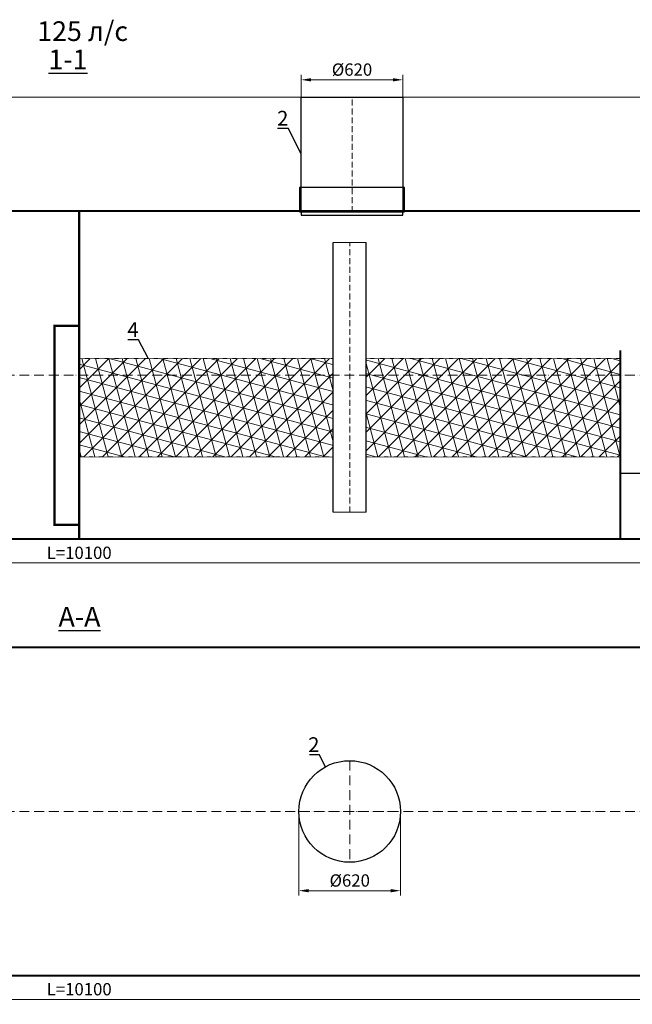
# Model space of a CAD drawing. Units: millimetres. Extents: x 77058 to 203326, y -20990 to 745.
# Drawn here: x 156103 to 159840, y -20990 to -14982 of the extents above; entities that cross this region are included whole.
import ezdxf
from ezdxf import colors
from ezdxf.entities.mleader import LeaderData, LeaderLine
from ezdxf.math import Vec2, Vec3

# ---------------------------------------------------------------- set-up
doc = ezdxf.new("R2010")
doc.units = ezdxf.units.MM
doc.set_wipeout_variables(frame=1)
for name, pattern in [('ACAD_ISO03W100', [30, 12, -18]), ('ACAD_ISO10W100', [18, 12, -3, 0, -3]), ('JIS_02_2.0', [3, 2, -1])]:
    doc.linetypes.add(name, pattern=pattern)
doc.layers.add('2-Bottom level  of pipe', color=7, linetype='Continuous')
doc.layers.add('Бозовая комплектация', color=7, linetype='Continuous', lineweight=40)
doc.styles.add('GOST-2.304_Type-B', font='txt')
doc.styles.add('ГОСТ', font='isocpeur.ttf', dxfattribs={"width": 0.95, "oblique": 15, "height": 2.5})
doc.dimstyles.new('ГОСТ', dxfattribs={"dimtxt": 2.5, "dimasz": 2, "dimexe": 1, "dimexo": 0, "dimgap": 0.5, "dimtad": 1, "dimdec": 0, "dimtxsty": 'ГОСТ', "dimcen": -2.5, "dimclrd": 7, "dimclre": 7, "dimclrt": 7, "dimadec": 0, "dimazin": 0, "dimtfac": 1, "dimtdec": 0, "dimtmove": 1, "dimatfit": 3, "dimldrblk": 'DOT', "dimfxl": 1, "dimtfill": 1, "dimlwd": 15, "dimlwe": 15, "dimarcsym": 1})
pattern_1 = [(45, (168817.78, 397.43), (-56.1266, 56.1266), []), (105, (168817.78, 397.43), (-76.67036, -20.54376), []), (165, (168817.78, 397.43), (-20.54376, -76.67036), [])]

# ---------------------------------------------------------------- blocks, each defined once
blk = doc.blocks.new('*U1518')
at = {"color": 7, "linetype": 'ACAD_ISO10W100', "lineweight": 15, "ltscale": 5}
blk.add_line((0, 0), (10100, 0), dxfattribs=at)
at = {"color": 250, "lineweight": 40, "ltscale": 20}
blk.add_lwpolyline([(520, 1000), (520, -1000), (9580, -1000), (9580, 1000)], close=True, dxfattribs=at)
blk = doc.blocks.new('_Dot')
at = {"color": 0, "linetype": 'ByBlock', "lineweight": -2}
blk.add_line((-0.5, 0), (-1, 0), dxfattribs=at)
at = {"color": 0, "linetype": 'ByBlock', "const_width": 0.5}
blk.add_lwpolyline([(-0.25, 0, 1), (0.25, 0, 1)], format="xyb", close=True, dxfattribs=at)
blk = doc.blocks.new('*U1520')
at = {"color": 250, "linetype": 'Continuous', "lineweight": 15}
blk.add_wipeout([(0, 100), (1645.8, 100), (1645.8, -100), (0, -100)], dxfattribs=at)
at = {"lineweight": 30}
for p, q in [((0, 100), (1645.8, 100)), ((0, -100), (1645.8, -100))]:
    blk.add_line(p, q, dxfattribs=at)
at = {"color": 7, "linetype": 'Continuous', "lineweight": 20}
for p, q in [((0, 100), (0, -100)), ((1645.8, 100), (1645.8, -100))]:
    blk.add_line(p, q, dxfattribs=at)
at = {"color": 7, "linetype": 'ACAD_ISO10W100', "lineweight": 15, "ltscale": 3}
blk.add_line((0, 0), (1645.8, 0), dxfattribs=at)
at = {"color": 30, "linetype": 'Continuous', "lineweight": 15, "ltscale": 20, "true_color": 0xf26722, "style": 'GOST-2.304_Type-B', "flags": 1}
blk.add_attdef('МАТЕРИАЛ', (325.8, 122.6), '', height=2.5, dxfattribs=at)
blk = doc.blocks.new('*U22')
at = {"color": 250, "linetype": 'ACAD_ISO10W100', "lineweight": 15, "ltscale": 3}
blk.add_line((-0.8, -0.3), (-0.8, 699.7), dxfattribs=at)
at = {"color": 250, "lineweight": 30, "ltscale": 20}
blk.add_lwpolyline([(-310.8, 699.7), (309.2, 699.7), (309.2, -0.3), (-310.8, -0.3)], close=True, dxfattribs=at)
at = {"layer": '2-Bottom level  of pipe', "color": 7, "lineweight": 30, "ltscale": 50}
for points in [[(-320.8, -0.3), (319.2, -0.3), (319.2, 149.7), (-320.8, 149.7)], [(-310.8, -20.3), (309.2, -20.3), (309.2, -0.3), (-310.8, -0.3)]]:
    blk.add_lwpolyline(points, close=True, dxfattribs=at)
blk = doc.blocks.new('*U23')
at = {"color": 7, "linetype": 'ACAD_ISO10W100', "lineweight": 13, "ltscale": 5}
for p, q in [((0, 310), (0, -310)), ((-310, 0), (310, 0))]:
    blk.add_line(p, q, dxfattribs=at)
at = {"layer": '2-Bottom level  of pipe', "color": 7, "lineweight": 30, "ltscale": 50}
blk.add_circle((0, 0), 310, dxfattribs=at)
blk.add_circle((0, 0), 310, dxfattribs=at)
blk = doc.blocks.new('*U1519')
at = {"color": 7, "linetype": 'ACAD_ISO10W100', "lineweight": 15, "ltscale": 5}
blk.add_line((0, 0), (10100, 0), dxfattribs=at)
at = {"color": 250, "lineweight": 40, "ltscale": 20}
blk.add_lwpolyline([(520, 1000), (520, -1000), (9580, -1000), (9580, 1000)], close=True, dxfattribs=at)
blk = doc.blocks.new('*D1534')
at = {"layer": 'Defpoints', "color": 0, "lineweight": 15, "ltscale": 20, "transparency": 16777216}
for p in [(158440.2, -15348.3), (157820.2, -15585.2), (158440.2, -15585.2)]:
    blk.add_point(p, dxfattribs=at)
at = {"layer": 'Бозовая комплектация', "color": 7, "linetype": 'Continuous', "lineweight": 15, "ltscale": 20, "transparency": 16777216}
for p, q in [((157820.2, -15585.2), (157820.2, -15318.3)), ((158440.2, -15585.2), (158440.2, -15318.3)), ((157880.2, -15348.3), (158380.2, -15348.3))]:
    blk.add_line(p, q, dxfattribs=at)
at = {"layer": 'Бозовая комплектация', "color": 7, "lineweight": 15, "ltscale": 20, "transparency": 16777216}
for points in [[(157880.2, -15338.3), (157880.2, -15358.3), (157820.2, -15348.3)], [(158380.2, -15338.3), (158380.2, -15358.3), (158440.2, -15348.3)]]:
    blk.add_solid(points, dxfattribs=at)
at = {"layer": 'Бозовая комплектация', "color": 7, "lineweight": 15, "ltscale": 20, "transparency": 16777216, "insert": (158130.2, -15295.8), "char_height": 75, "attachment_point": 5, "style": 'ГОСТ', "bg_fill": 3, "box_fill_scale": 1.1, "bg_fill_color": 256, "bg_fill_true_color": 13158600, "bg_fill_transparency": 0}
blk.add_mtext('%%C620', dxfattribs=at)
blk = doc.blocks.new('*D1537')
at = {"layer": 'Defpoints', "color": 0, "lineweight": 15, "ltscale": 20, "transparency": 16777216}
for p in [(157806.3, -19813), (158426.3, -19813), (158426.3, -20296.4)]:
    blk.add_point(p, dxfattribs=at)
at = {"layer": 'Бозовая комплектация', "color": 7, "linetype": 'Continuous', "lineweight": 15, "ltscale": 20, "transparency": 16777216}
for p, q in [((157806.3, -19813), (157806.3, -20326.4)), ((158426.3, -19813), (158426.3, -20326.4)), ((157866.3, -20296.4), (158366.3, -20296.4))]:
    blk.add_line(p, q, dxfattribs=at)
at = {"layer": 'Бозовая комплектация', "color": 7, "lineweight": 15, "ltscale": 20, "transparency": 16777216}
for points in [[(157866.3, -20286.4), (157866.3, -20306.4), (157806.3, -20296.4)], [(158366.3, -20286.4), (158366.3, -20306.4), (158426.3, -20296.4)]]:
    blk.add_solid(points, dxfattribs=at)
at = {"layer": 'Бозовая комплектация', "color": 7, "lineweight": 15, "ltscale": 20, "transparency": 16777216, "insert": (158116.3, -20243.9), "char_height": 75, "attachment_point": 5, "style": 'ГОСТ', "bg_fill": 3, "box_fill_scale": 1.1, "bg_fill_color": 256, "bg_fill_true_color": 13158600, "bg_fill_transparency": 0}
blk.add_mtext('%%C620', dxfattribs=at)
blk = doc.blocks.new('*D1527')
at = {"layer": 'Defpoints', "color": 0, "lineweight": 15, "ltscale": 20, "transparency": 16777216}
for p in [(151416.1, -17150), (161516.1, -17150), (161516.1, -18296.7)]:
    blk.add_point(p, dxfattribs=at)
at = {"layer": 'Бозовая комплектация', "color": 7, "linetype": 'Continuous', "lineweight": 15, "ltscale": 20, "transparency": 16777216}
for p, q in [((151416.1, -17150), (151416.1, -18326.7)), ((161516.1, -17150), (161516.1, -18326.7)), ((151476.1, -18296.7), (161456.1, -18296.7))]:
    blk.add_line(p, q, dxfattribs=at)
at = {"layer": 'Бозовая комплектация', "color": 7, "lineweight": 15, "ltscale": 20, "transparency": 16777216}
for points in [[(151476.1, -18286.7), (151476.1, -18306.7), (151416.1, -18296.7)], [(161456.1, -18286.7), (161456.1, -18306.7), (161516.1, -18296.7)]]:
    blk.add_solid(points, dxfattribs=at)
at = {"layer": 'Бозовая комплектация', "color": 7, "lineweight": 15, "ltscale": 20, "transparency": 16777216, "insert": (156466.1, -18244.2), "char_height": 75, "attachment_point": 5, "style": 'ГОСТ', "bg_fill": 3, "box_fill_scale": 1.1, "bg_fill_color": 256, "bg_fill_true_color": 13158600, "bg_fill_transparency": 0}
blk.add_mtext('L=10100', dxfattribs=at)
blk = doc.blocks.new('*D1528')
at = {"layer": 'Defpoints', "color": 0, "lineweight": 15, "ltscale": 20, "transparency": 16777216}
for p in [(151416.2, -19813), (161516.2, -19813), (161516.2, -20959.7)]:
    blk.add_point(p, dxfattribs=at)
at = {"layer": 'Бозовая комплектация', "color": 7, "linetype": 'Continuous', "lineweight": 15, "ltscale": 20, "transparency": 16777216}
for p, q in [((151416.2, -19813), (151416.2, -20989.7)), ((161516.2, -19813), (161516.2, -20989.7)), ((151476.2, -20959.7), (161456.2, -20959.7))]:
    blk.add_line(p, q, dxfattribs=at)
at = {"layer": 'Бозовая комплектация', "color": 7, "lineweight": 15, "ltscale": 20, "transparency": 16777216}
for points in [[(151476.2, -20949.7), (151476.2, -20969.7), (151416.2, -20959.7)], [(161456.2, -20949.7), (161456.2, -20969.7), (161516.2, -20959.7)]]:
    blk.add_solid(points, dxfattribs=at)
at = {"layer": 'Бозовая комплектация', "color": 7, "lineweight": 15, "ltscale": 20, "transparency": 16777216, "insert": (156466.2, -20907.2), "char_height": 75, "attachment_point": 5, "style": 'ГОСТ', "bg_fill": 3, "box_fill_scale": 1.1, "bg_fill_color": 256, "bg_fill_true_color": 13158600, "bg_fill_transparency": 0}
blk.add_mtext('L=10100', dxfattribs=at)
blk = doc.blocks.new('*D1530')
at = {"layer": 'Defpoints', "color": 0, "lineweight": 15, "ltscale": 20, "transparency": 16777216}
for p in [(151311, -15454.7), (160538.8, -15454.7), (151573.7, -16699.8)]:
    blk.add_point(p, dxfattribs=at)
at = {"layer": 'Бозовая комплектация', "color": 7, "linetype": 'Continuous', "lineweight": 15, "ltscale": 20, "transparency": 16777216}
for p, q in [((160538.8, -15454.7), (151281, -15454.7)), ((151311, -16639.8), (151311, -15514.7)), ((151573.7, -16699.8), (151281, -16699.8))]:
    blk.add_line(p, q, dxfattribs=at)
at = {"layer": 'Бозовая комплектация', "color": 7, "lineweight": 15, "ltscale": 20, "transparency": 16777216}
for points in [[(151301, -15514.7), (151321, -15514.7), (151311, -15454.7)], [(151301, -16639.8), (151321, -16639.8), (151311, -16699.8)]]:
    blk.add_solid(points, dxfattribs=at)
at = {"layer": 'Бозовая комплектация', "color": 7, "lineweight": 15, "ltscale": 20, "transparency": 16777216, "insert": (151247.2, -16077.3), "char_height": 75, "attachment_point": 5, "rotation": 90, "style": 'ГОСТ', "bg_fill": 3, "box_fill_scale": 1.1, "bg_fill_color": 256, "bg_fill_true_color": 13158600, "bg_fill_transparency": 0}
blk.add_mtext('Н=___', dxfattribs=at)

msp = doc.modelspace()

# ---------------------------------------------------------------- hatches: boundary and pattern name
at = {"linetype": 'Continuous', "lineweight": 15, "true_color": 0x105689}
h = msp.add_hatch(dxfattribs=at)
h.set_pattern_fill('NET3', color=146, scale=25, angle=45, style=0)
h.set_pattern_definition(pattern_1)
h.paths.add_polyline_path([(156466.3, -17050), (156466.3, -17650), (159766.2, -17650), (159766.2, -17050)])
h = msp.add_hatch(dxfattribs=at)
h.set_pattern_fill('NET3', color=146, scale=25, angle=45, style=0)
h.set_pattern_definition(pattern_1)
h.paths.add_polyline_path([(156466.3, -17050), (156466.3, -17650), (159766.2, -17650), (159766.2, -17050)])

# ---------------------------------------------------------------- linework, layer by layer
at = {"color": 251, "lineweight": 30, "ltscale": 20, "true_color": 0x636466}
msp.add_lwpolyline([(159766.2, -18150), (160947.7, -18150), (160947.7, -17750), (159766.2, -17750)], close=True, dxfattribs=at)
at = {"layer": 'Бозовая комплектация', "color": 146, "ltscale": 20, "true_color": 0x105689}
msp.add_line((159766.2, -17000), (159766.2, -18150), dxfattribs=at)
at = {"layer": 'Бозовая комплектация', "color": 146, "lineweight": 15, "ltscale": 20, "true_color": 0x105689, "const_width": 15}
msp.add_lwpolyline([(156466.2, -16150), (156466.2, -18150)], dxfattribs=at)
msp.add_lwpolyline([(156315.6, -16850), (156466.2, -16850), (156466.2, -18063.7), (156315.6, -18063.7)], close=True, dxfattribs=at)
at = {"layer": 'Бозовая комплектация', "color": 146, "linetype": 'JIS_02_2.0', "lineweight": 15, "ltscale": 20, "true_color": 0x105689, "const_width": 5}
msp.add_lwpolyline([(156466.3, -17050), (159766.2, -17050), (159766.2, -17650), (156466.3, -17650)], close=True, dxfattribs=at)
msp.add_lwpolyline([(156466.3, -17050), (159766.2, -17050), (159766.2, -17650), (156466.3, -17650)], close=True, dxfattribs=at)
at = {"layer": 'Бозовая комплектация', "color": 146, "linetype": 'ACAD_ISO03W100', "lineweight": 15, "ltscale": 2, "true_color": 0x105689}
msp.add_lwpolyline([(156466.3, -17050), (156466.3, -17650), (159766.2, -17650), (159766.2, -17050)], close=True, dxfattribs=at)
msp.add_lwpolyline([(156466.3, -17050), (156466.3, -17650), (159766.2, -17650), (159766.2, -17050)], close=True, dxfattribs=at)

# ---------------------------------------------------------------- block references
at = {"color": 250, "lineweight": 15, "ltscale": 20}
for name, p in [('*U1518', (151416.2, -19813)), ('*U23', (158116.3, -19813))]:
    msp.add_blockref(name, p, dxfattribs=at)
at = {"layer": 'Бозовая комплектация', "color": 250, "lineweight": 15, "ltscale": 20}
msp.add_blockref('*U22', (158131, -16154.4), dxfattribs=at)

# ---------------------------------------------------------------- texts
at = {"color": 114, "linetype": 'Continuous', "lineweight": 15, "ltscale": 20, "true_color": 0x139b48, "insert": (156763.9, -14991.6), "char_height": 120, "width": 3210.787, "attachment_point": 3, "style": 'ГОСТ'}
msp.add_mtext('{\\C217;\\c9381779;125 л/с}', dxfattribs=at)
at = {"char_height": 120, "width": 451.333, "attachment_point": 2, "style": 'ГОСТ'}
for s, insert in [('{\\L1-1}', (156397.5, -15164)), ('{\\LA-A}', (156467.8, -18564.6))]:
    msp.add_mtext(s, dxfattribs=dict(at, insert=insert))

# ---------------------------------------------------------------- leaders
at = {"color": 250, "linetype": 'Continuous', "lineweight": 15}
ml = msp.add_multileader_mtext('Standard', dxfattribs=at)
ml.set_content('2', color=7, style='ГОСТ')
ml.set_leader_properties()
ml.set_arrow_properties(name='DOT')
ml.build(insert=Vec2(0, 0))
ml.multileader.update_dxf_attribs({"text_left_attachment_type": 6, "text_right_attachment_type": 6, "dogleg_length": 0, "arrow_head_size": 2.4, "scale": 30})
ctx = ml.context
ctx.base_point, ctx.scale, ctx.char_height, ctx.arrow_head_size, ctx.landing_gap_size, ctx.plane_origin = Vec3(157675.1, -15645.9), 30, 90, 2.4, 0, Vec3(156422.2, -15862.4)
ctx.left_attachment, ctx.right_attachment, ctx.text_align_type = 6, 6, 2
notes = []
notes.append((ctx, [(0, (1, 1, 0), (157741.9, -15645.9), (-1, 0), 0, [(0, [(157820.2, -15804.7)], 0, [])])]))
ctx.mtext.insert, ctx.mtext.width, ctx.mtext.alignment, ctx.mtext.flow_direction = Vec3(157741.9, -15537.9), 2.5, 3, 5
ml = msp.add_multileader_mtext('Standard', dxfattribs=at)
ml.set_content('4', color=7, style='ГОСТ')
ml.set_leader_properties()
ml.set_arrow_properties(name='DOT')
ml.build(insert=Vec2(0, 0))
ml.multileader.update_dxf_attribs({"text_left_attachment_type": 6, "text_right_attachment_type": 6, "dogleg_length": 0, "arrow_head_size": 2.4, "scale": 30})
ctx = ml.context
ctx.base_point, ctx.scale, ctx.char_height, ctx.arrow_head_size, ctx.landing_gap_size, ctx.plane_origin = Vec3(156752.7, -16935.6), 30, 90, 2.4, 0, Vec3(156939, -16927.3)
ctx.left_attachment, ctx.right_attachment, ctx.text_align_type = 6, 6, 2
notes.append((ctx, [(0, (1, 1, 0), (156828.1, -16935.6), (-1, 0), 0, [(0, [(156888.8, -17050)], 0, [])])]))
ctx.mtext.insert, ctx.mtext.alignment, ctx.mtext.flow_direction = Vec3(156828.1, -16827.6), 3, 5
ml = msp.add_multileader_mtext('Standard', dxfattribs=at)
ml.set_content('2', color=7, style='ГОСТ')
ml.set_leader_properties()
ml.set_arrow_properties(name='DOT')
ml.build(insert=Vec2(0, 0))
ml.multileader.update_dxf_attribs({"text_left_attachment_type": 6, "text_right_attachment_type": 6, "dogleg_length": 0, "arrow_head_size": 2.4, "scale": 30})
ctx = ml.context
ctx.base_point, ctx.scale, ctx.char_height, ctx.arrow_head_size, ctx.landing_gap_size, ctx.plane_origin = Vec3(157864.5, -19468.2), 30, 90, 2.4, 0, Vec3(156611.6, -19684.7)
ctx.left_attachment, ctx.right_attachment, ctx.text_align_type = 6, 6, 2
notes.append((ctx, [(0, (1, 1, 0), (157931.4, -19468.2), (-1, 0), 0, [(0, [(157967.3, -19541.1)], 0, [])])]))
ctx.mtext.insert, ctx.mtext.width, ctx.mtext.alignment, ctx.mtext.flow_direction = Vec3(157931.4, -19360.2), 2, 3, 5
for ctx, leaders in notes:
    for number, flags, end, landing, length, lines in leaders:
        leader = LeaderData()
        leader.index, (leader.has_last_leader_line, leader.has_dogleg_vector, leader.attachment_direction) = number, flags
        leader.last_leader_point, leader.dogleg_vector, leader.dogleg_length = Vec3(end), Vec3(landing), length
        for number, points, colour, breaks in lines:
            line = LeaderLine()
            line.index, line.vertices, line.color, line.breaks = number, Vec3.list(points), colors.encode_raw_color(colour), breaks
            leader.lines.append(line)
        ctx.leaders.append(leader)

# ---------------------------------------------------------------- next in the draw order: block references
at = {"layer": 'Бозовая комплектация', "color": 250, "lineweight": 15, "ltscale": 20, "xscale": -1, "rotation": 270}
msp.add_blockref('*U1520', (158116.3, -17987.3), dxfattribs=at)

# ---------------------------------------------------------------- next in the draw order: dimensions: what is measured, and where the dimension line sits
at = {"layer": 'Бозовая комплектация', "color": 250, "lineweight": 15, "ltscale": 20}
dim = msp.add_linear_dim(base=(158440.2, -15348.3), p1=(157820.2, -15585.2), p2=(158440.2, -15585.2), text='%%C<>', dimstyle='ГОСТ', override={"dimtxt": 2.5}, dxfattribs=at)
dim.commit()
dim.dimension.update_dxf_attribs({"geometry": '*D1534', "text_midpoint": (158130.2, -15295.8)})
dim = msp.add_linear_dim(base=(158426.3, -20296.4), p1=(157806.3, -19813), p2=(158426.3, -19813), text='%%C<>', dimstyle='ГОСТ', dxfattribs=at)
dim.commit()
dim.dimension.update_dxf_attribs({"geometry": '*D1537', "text_midpoint": (158116.3, -20243.9)})

# ---------------------------------------------------------------- next in the draw order: block references
msp.add_blockref('*U1519', (151416.1, -17150), dxfattribs=at)

# ---------------------------------------------------------------- next in the draw order: dimensions: what is measured, and where the dimension line sits
dim = msp.add_linear_dim(base=(161516.2, -20959.7), p1=(151416.2, -19813), p2=(161516.2, -19813), text='L=<>', dimstyle='ГОСТ', dxfattribs=at)
dim.commit()
dim.dimension.update_dxf_attribs({"geometry": '*D1528', "text_midpoint": (156466.2, -20907.2)})

# ---------------------------------------------------------------- next in the draw order: dimensions: what is measured, and where the dimension line sits
dim = msp.add_linear_dim(base=(151311, -15454.7), p1=(151573.7, -16699.8), p2=(160538.8, -15454.7), angle=90, text='Н=___', dimstyle='ГОСТ', dxfattribs=at)
dim.commit()
dim.dimension.update_dxf_attribs({"geometry": '*D1530', "text_midpoint": (151247.2, -16077.3)})
dim = msp.add_linear_dim(base=(161516.1, -18296.7), p1=(151416.1, -17150), p2=(161516.1, -17150), text='L=<>', dimstyle='ГОСТ', dxfattribs=at)
dim.commit()
dim.dimension.update_dxf_attribs({"geometry": '*D1527', "text_midpoint": (156466.1, -18244.2)})

# ---------------------------------------------------------------- next in the draw order: leaders
at = {"color": 250, "linetype": 'Continuous', "lineweight": 15}
ml = msp.add_multileader_mtext('Standard', dxfattribs=at)
ml.set_content('Detail{\\C26; \\C256;\\c0;А}', color=7, style='ГОСТ')
ml.set_leader_properties()
ml.set_arrow_properties(name='DOT')
ml.build(insert=Vec2(0, 0))
ml.multileader.update_dxf_attribs({"text_left_attachment_type": 6, "text_right_attachment_type": 6, "dogleg_length": 0, "arrow_head_size": 2.4, "scale": 30})
ctx = ml.context
ctx.base_point, ctx.scale, ctx.char_height, ctx.arrow_head_size, ctx.landing_gap_size, ctx.plane_origin = Vec3(153537.3, -15369.1), 30, 90, 2.4, 0, Vec3(154796.5, -14871.6)
ctx.left_attachment, ctx.right_attachment = 6, 6
notes = []
notes.append((ctx, [(1, (1, 1, 0), (153995.9, -15369.1), (-1, 0), 0, [(0, [(154067.3, -15423.6)], 0, [])])]))
ctx.mtext.insert, ctx.mtext.width, ctx.mtext.flow_direction = Vec3(153537.3, -15261.1), 1659.611, 5
ml = msp.add_multileader_mtext('Standard', dxfattribs=at)
ml.set_content('Detail{\\C250; }B', color=7, style='ГОСТ')
ml.set_leader_properties()
ml.set_arrow_properties(name='DOT')
ml.build(insert=Vec2(0, 0))
ml.multileader.update_dxf_attribs({"text_left_attachment_type": 6, "text_right_attachment_type": 6, "dogleg_length": 0, "arrow_head_size": 2.4, "scale": 30})
ctx = ml.context
ctx.base_point, ctx.scale, ctx.char_height, ctx.arrow_head_size, ctx.landing_gap_size, ctx.plane_origin = Vec3(153460, -15924.4), 30, 90, 2.4, 0, Vec3(155236.2, -15846.7)
ctx.left_attachment, ctx.right_attachment = 6, 6
notes.append((ctx, [(1, (1, 1, 0), (153910.1, -15924.4), (-1, 0), 0, [(0, [(154012.1, -16048.9)], 0, [])])]))
ctx.mtext.insert, ctx.mtext.width, ctx.mtext.defined_height, ctx.mtext.flow_direction = Vec3(153460, -15816.4), 707.464, 197.4, 5
for ctx, leaders in notes:
    for number, flags, end, landing, length, lines in leaders:
        leader = LeaderData()
        leader.index, (leader.has_last_leader_line, leader.has_dogleg_vector, leader.attachment_direction) = number, flags
        leader.last_leader_point, leader.dogleg_vector, leader.dogleg_length = Vec3(end), Vec3(landing), length
        for number, points, colour, breaks in lines:
            line = LeaderLine()
            line.index, line.vertices, line.color, line.breaks = number, Vec3.list(points), colors.encode_raw_color(colour), breaks
            leader.lines.append(line)
        ctx.leaders.append(leader)

doc.saveas('drawing.dxf')
